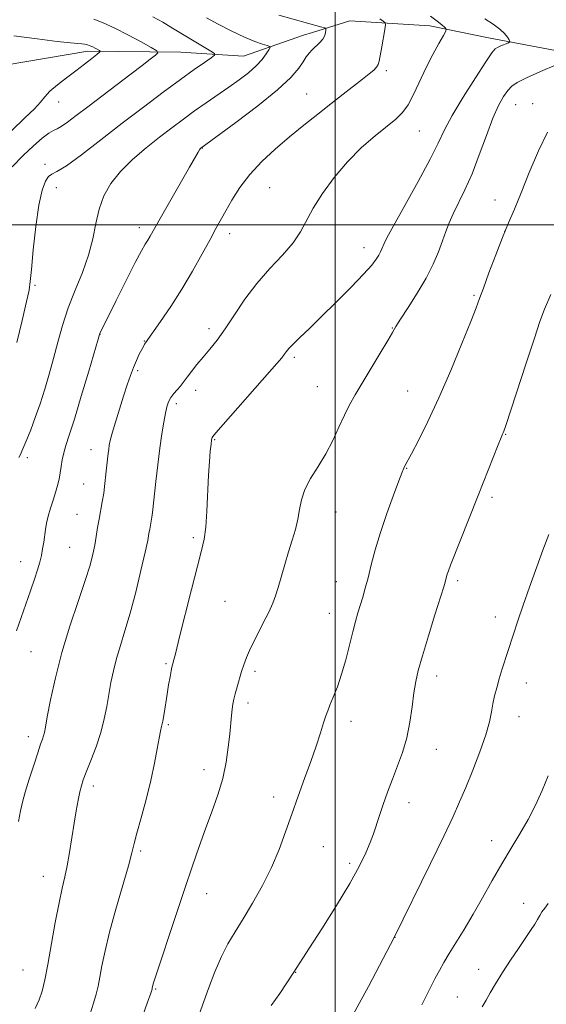
# Model space of a CAD drawing. Extents: x 2197300 to 2200200, y 322300 to 325200.
# Drawn here: x 2198419 to 2198554, y 323301 to 323552 of the extents above; entities that cross this region are included whole.
import ezdxf

# ---------------------------------------------------------------- set-up
doc = ezdxf.new("R2010")
doc.units = 0
doc.header["$MEASUREMENT"] = 0
for name, color, linetype, lineweight in [('32000', 7, 'Continuous', 0), ('DTM HARD BREAKLINE', 7, 'Continuous', 0), ('DTM SPOT ELEVATION', 2, 'Continuous', 13), ('INDEX CONTOUR', 41, 'Continuous', 13), ('INTERMEDIATE CONTOUR', 44, 'Continuous', 0)]:
    doc.layers.add(name, color=color, linetype=linetype, lineweight=lineweight)

msp = doc.modelspace()

# ---------------------------------------------------------------- linework, layer by layer
at = {"layer": '32000', "flags": 128}
for points in [[(2198500, 325000), (2198500, 322500)], [(2200000, 323500), (2197500, 323500)]]:
    msp.add_lwpolyline(points, dxfattribs=at)
at = {"layer": 'DTM HARD BREAKLINE', "extrusion": (-0.1218127413338092, -0.03759809325840201, 0.991840732896202), "elevation": -278908.6325386365, "flags": 128}
msp.add_lwpolyline([(339235.1763420314, 2178356.13892332), (339235.1763420313, 2178346.019941158)], dxfattribs=at)
at = {"layer": 'DTM HARD BREAKLINE'}
for points in [[(2198691.84, 323541.76, 1093.65), (2198656.34, 323540.68, 1089.28), (2198615.96, 323538.19, 1085.38), (2198591.63, 323536.99, 1081.22), (2198563.99, 323543.12, 1078.17), (2198539.24, 323547.76, 1075.38), (2198524.2, 323550.83, 1073.43), (2198503.78, 323552.13, 1070.82)], [(2198494.19, 323549.17, 1069.53), (2198491.89, 323548.46, 1069.22), (2198476.6, 323543.12, 1066.97), (2198460.53, 323544.14, 1064.73), (2198436.84, 323544.4, 1061.56), (2198415.65, 323540.82, 1059.68), (2198393.63, 323539.36, 1056.89), (2198374.08, 323531.11, 1054.83), (2198348.64, 323525.89, 1051.02), (2198324.09, 323524.46, 1047.72), (2198304.19, 323523.83, 1045.89), (2198281.35, 323524.08, 1042.68), (2198268.69, 323527.6, 1040.25)]]:
    msp.add_polyline3d(points, dxfattribs=at)
at = {"layer": 'DTM SPOT ELEVATION'}
for p in [(2198513.09, 323539.45, 1072.29), (2198492.71, 323533.47, 1071.14), (2198429.33, 323531.41, 1062.74), (2198546.17, 323530.72, 1078.89), (2198550.47, 323530.97, 1079.37), (2198521.5, 323523.95, 1074.92), (2198466.09, 323519.63, 1070.06), (2198425.88, 323515.47, 1065.67), (2198428.73, 323509.47, 1066.58), (2198483.24, 323509.47, 1073.04), (2198540.84, 323506.37, 1079.35), (2198449.98, 323499.26, 1069.5), (2198473.08, 323497.73, 1072.55), (2198543.29, 323498.36, 1080), (2198507.42, 323494.16, 1075.37), (2198423.31, 323484.54, 1066.18), (2198535.51, 323482.02, 1079.81), (2198467.76, 323473.44, 1073.53), (2198514.6, 323473.66, 1077.93), (2198439.9, 323472.06, 1070.02), (2198451.2, 323470.29, 1071.93), (2198489.59, 323466.14, 1076.31), (2198449.56, 323462.77, 1072.27), (2198464.32, 323457.74, 1074.55), (2198495.43, 323458.67, 1077.07), (2198518.51, 323457.52, 1079.09), (2198459.46, 323454.29, 1074.39), (2198469.21, 323445.11, 1076.12), (2198543.61, 323446.5, 1082.08), (2198437.61, 323442.58, 1071.31), (2198421.32, 323440.55, 1068.35), (2198518.27, 323437.78, 1080.07), (2198435.7, 323433.8, 1071.14), (2198540.05, 323430.36, 1082.33), (2198434, 323426.04, 1071.14), (2198500.21, 323426.6, 1078.78), (2198463.76, 323420.07, 1075.72), (2198432.17, 323417.61, 1071.03), (2198419.65, 323413.94, 1069.22), (2198500.34, 323408.86, 1079.2), (2198531.31, 323409.09, 1082.31), (2198471.82, 323403.81, 1076.95), (2198498.56, 323400.74, 1079.27), (2198540.98, 323399.83, 1083.46), (2198422.31, 323390.95, 1070.99), (2198456.74, 323387.84, 1075.81), (2198479.54, 323385.94, 1078.37), (2198525.97, 323384.73, 1082.54), (2198548.87, 323382.94, 1084.66), (2198477.77, 323377.84, 1078.45), (2198546.99, 323374.37, 1084.7), (2198457.37, 323372.27, 1076.2), (2198504.04, 323373.13, 1080.51), (2198421.6, 323369.18, 1071.47), (2198525.87, 323366.01, 1082.72), (2198466.47, 323360.82, 1077.34), (2198438.22, 323356.63, 1074.45), (2198484.29, 323353.78, 1079.5), (2198518.89, 323352.39, 1082.61), (2198540.03, 323342.66, 1085.35), (2198450.29, 323339.97, 1076.25), (2198496.98, 323341.07, 1080.92), (2198503.72, 323336.87, 1081.64), (2198425.42, 323333.53, 1073.27), (2198467.14, 323329.13, 1078.73), (2198548.19, 323326.62, 1087.31), (2198515.27, 323317.94, 1084.01), (2198420.19, 323309.61, 1073.11), (2198489.92, 323309.02, 1082.04), (2198536.72, 323309.73, 1087.25), (2198454.15, 323304.77, 1078.13), (2198531.26, 323302.65, 1087.04)]:
    msp.add_point(p, dxfattribs=at)
at = {"layer": 'INDEX CONTOUR', "flags": 128}
for points, elevation in [([(2198485.604, 323553.6000000001), (2198496.593, 323550.5480000001), (2198497.359, 323550.3200000001), (2198497.63, 323550.1250000001), (2198497.638, 323549.7930000001), (2198497.558, 323549.2010000001), (2198497.3321, 323548.4000000001), (2198496.846, 323547.4820000001), (2198496.038, 323546.5340000001), (2198494.111, 323544.7050000001), (2198493.336, 323543.8580000001), (2198492.63, 323542.914), (2198491.826, 323541.6960000001), (2198490.688, 323540.0231), (2198488.703, 323537.6890000001), (2198485.29, 323534.4810000001), (2198480.209, 323530.383), (2198474.593, 323526.1490000001), (2198465.665, 323519.621), (2198465.523, 323519.459), (2198465.323, 323519.1660000001), (2198464.99, 323518.599), (2198462.778, 323514.709), (2198455.27, 323501.5900000001), (2198452.75, 323497.1460000001), (2198452.124, 323496.089), (2198451.467, 323495.039), (2198450.486, 323493.3580000001), (2198448.9, 323490.393), (2198446.581, 323485.8260000001), (2198444.02, 323480.6780000001), (2198439.887, 323472.2670000001), (2198439.78, 323471.9710000001), (2198439.438, 323470.8230000001), (2198437.028, 323462.6050000001), (2198435.137, 323456.2250000001), (2198433.362, 323450.366), (2198432.064, 323446.2750000001), (2198431.207, 323443.6340000001), (2198430.654, 323441.7361000001), (2198430.281, 323439.9930000001), (2198430.005, 323438.2940000001), (2198429.753, 323436.6471000001), (2198429.459, 323435.0409000001), (2198429.08, 323433.3960000001), (2198428.579, 323431.6120000001), (2198427.944, 323429.633), (2198427.27, 323427.5730000001), (2198426.6799, 323425.589), (2198426.261, 323423.7970000001), (2198425.975, 323422.1440000001), (2198425.516, 323418.8910000001), (2198425.249, 323417.214), (2198424.922, 323415.5160000001), (2198424.5061, 323413.778), (2198423.945, 323411.8250000001), (2198423.174, 323409.4480000001), (2198422.161, 323406.5110000001), (2198419.772, 323399.6930000001), (2198418.6, 323396.2370000001)], 1070), ([(2198554.276, 323523.719), (2198551.945, 323518.9450000001), (2198549.609, 323513.3960000001), (2198547.5129, 323508.1710000001), (2198545.818, 323504.0519000001), (2198544.341, 323500.539), (2198542.816, 323496.8130000001), (2198541.071, 323492.3400000001), (2198539.322, 323487.7200000001), (2198537.8809, 323483.8370000001), (2198536.915, 323481.2000000001), (2198536.019, 323478.811), (2198534.642, 323475.2930000001), (2198532.397, 323469.702), (2198529.546, 323462.8100000001), (2198526.512, 323455.817), (2198523.681, 323449.7500000001), (2198521.282, 323444.937), (2198519.506, 323441.5320000001), (2198517.754, 323438.2390000001), (2198517.5569, 323437.7980000001), (2198517.149, 323436.7700000001), (2198516.309, 323434.5850000001), (2198514.912, 323430.8960000001), (2198513.214, 323426.241), (2198511.572, 323421.3810000001), (2198510.261, 323416.9521000001), (2198509.251, 323413.0960000001), (2198508.435, 323409.8280000001), (2198507.718, 323407.1340000001), (2198507.0631, 323404.866), (2198505.842, 323400.871), (2198505.205, 323398.6790000001), (2198504.488, 323395.9820000001), (2198503.654, 323392.616), (2198502.709, 323388.8850000001), (2198501.671, 323385.2150000001), (2198500.575, 323381.9741000001), (2198499.536, 323379.2940000001), (2198498.688, 323377.2520000001), (2198498.106, 323375.8150000001), (2198497.637, 323374.518), (2198497.069, 323372.7880000001), (2198496.23, 323370.1840000001), (2198495.115, 323366.795), (2198493.761, 323362.8400000001), (2198492.213, 323358.5250000001), (2198490.566, 323354.0099000001), (2198488.924, 323349.4390000001), (2198487.343, 323344.9190000001), (2198485.6789, 323340.4070000001), (2198483.736, 323335.8230000001), (2198481.402, 323331.1510000001), (2198478.889, 323326.6510000001), (2198476.487, 323322.6490000001), (2198474.419, 323319.3280000001), (2198472.616, 323316.2990000001), (2198470.94, 323313.0330000001), (2198469.28, 323309.1440000001), (2198467.639, 323304.8230000001), (2198464.495, 323296.1310000001)], 1080)]:
    msp.add_lwpolyline(points, dxfattribs=dict(at, elevation=elevation))
at = {"layer": 'INTERMEDIATE CONTOUR', "flags": 128}
for points, elevation in [([(2198453.439, 323553.192), (2198455.957, 323551.7760000001), (2198458.024, 323550.5630000001), (2198468.24, 323544.4001000001), (2198469.178, 323543.778), (2198469.205, 323543.3330000001), (2198468.343, 323542.6850000001), (2198466.61, 323541.5050000001), (2198463.989, 323539.6820000001), (2198460.46, 323537.1540000001), (2198456.053, 323533.9070000001), (2198450.9981, 323530.1050000001), (2198445.58, 323525.9560000001), (2198440.131, 323521.7280000001), (2198435.1821, 323517.9220000001), (2198431.316, 323515.099), (2198428.919, 323513.6040000001), (2198427.602, 323512.9240000001), (2198426.7789, 323512.3300000001), (2198425.972, 323511.1400000001), (2198425.124, 323508.8630000001), (2198424.283, 323505.0530000001), (2198423.501, 323499.5850000001), (2198422.84, 323493.616), (2198422.368, 323488.6189000001), (2198422.09, 323485.5580000001), (2198421.78, 323483.3451), (2198421.15, 323480.3800000001), (2198420.024, 323475.584), (2198418.668, 323469.9650000001)], 1066), ([(2198524.41, 323553.3470000001), (2198526.061, 323552.0790000001), (2198527.252, 323551.1010000001), (2198528.023, 323550.4350000001), (2198528.393, 323550.023), (2198528.307, 323549.4880000001), (2198527.691, 323548.3680000001), (2198526.524, 323546.3300000001), (2198524.984, 323543.5290000001), (2198523.304, 323540.2490000001), (2198520.126, 323533.4850000001), (2198518.649, 323530.7170000001), (2198517.183, 323528.697), (2198515.474, 323527.0410000001), (2198510.223, 323522.795), (2198506.741, 323519.7470000001), (2198503.134, 323516.148), (2198499.735, 323512.1240000001), (2198496.758, 323508.0210000001), (2198494.387, 323504.2339000001), (2198491.1669, 323498.2050000001), (2198489.266, 323495.3811000001), (2198486.558, 323492.2750000001), (2198483.318, 323488.8300000001), (2198479.996, 323485.0480000001), (2198476.961, 323480.9980000001), (2198474.271, 323476.9970000001), (2198471.904, 323473.4290000001), (2198469.8309, 323470.5690000001), (2198467.983, 323468.2590000001), (2198466.286, 323466.2340000001), (2198464.695, 323464.2981000001), (2198463.294, 323462.5370000001), (2198462.2, 323461.1100000001), (2198460.937, 323459.371), (2198460.374, 323458.6730000001), (2198459.6181, 323457.8360000001), (2198458.7721, 323456.8770000001), (2198458.001, 323455.8601), (2198457.428, 323454.8030000001), (2198456.999, 323453.5370000001), (2198456.616, 323451.8460000001), (2198456.198, 323449.5460000001), (2198455.734, 323446.584), (2198455.231, 323442.9390000001), (2198454.702, 323438.7050000001), (2198454.201, 323434.4280000001), (2198453.329, 323426.54), (2198453.172, 323425.344), (2198452.996, 323424.2880000001), (2198452.622, 323422.2741), (2198452.432, 323421.148), (2198452.099, 323419.3790000001), (2198451.453, 323416.349), (2198450.388, 323411.709), (2198449.044, 323406.1850000001), (2198447.622, 323400.7710000001), (2198446.295, 323396.2430000001), (2198445.12, 323392.4950000001), (2198444.127, 323389.2000000001), (2198443.332, 323386.0800000001), (2198442.69, 323383.035), (2198442.147, 323380.012), (2198441.63, 323376.9500000001), (2198441.005, 323373.7540000001), (2198440.121, 323370.3190000001), (2198438.903, 323366.6390000001), (2198437.5701, 323363.094), (2198436.414, 323360.1630000001), (2198435.6479, 323358.148), (2198435.1661, 323356.648), (2198434.783, 323355.0870000001), (2198434.348, 323352.991), (2198433.846, 323350.3050000001), (2198433.297, 323347.072), (2198432.122, 323339.6540000001), (2198431.521, 323336.2440000001), (2198430.912, 323333.388), (2198430.242, 323330.4990000001), (2198429.444, 323326.7830000001), (2198428.4869, 323321.7550000001), (2198426.543, 323310.9920000001), (2198425.786, 323307.084), (2198425.101, 323304.214), (2198424.337, 323301.9280000001), (2198423.322, 323299.7650000001)], 1074), ([(2198438.311, 323552.5750000001), (2198440.756, 323551.6250000001), (2198443.67, 323550.2980000001), (2198447.059, 323548.5760000001), (2198450.396, 323546.7840000001), (2198453.0219, 323545.3370000001), (2198454.4299, 323544.508), (2198454.703, 323544.008), (2198454.076, 323543.4120000001), (2198452.736, 323542.3570000001), (2198450.677, 323540.7530000001), (2198447.845, 323538.577), (2198436.808, 323530.202), (2198433.856, 323527.9350000001), (2198431.609, 323526.2370000001), (2198430.006, 323525.1300000001), (2198428.927, 323524.5579000001), (2198428.018, 323524.1520000001), (2198426.869, 323523.4680000001), (2198425.16, 323522.148), (2198422.931, 323520.1990000001), (2198420.316, 323517.7150000001), (2198417.481, 323514.8300000001)], 1064), ([(2198511.403, 323552.6410000001), (2198512.306, 323552.0260000001), (2198512.792, 323551.626), (2198512.8989, 323551.0870000001), (2198512.719, 323549.9440000001), (2198511.908, 323545.49), (2198511.265, 323541.8520000001), (2198511.015, 323540.963), (2198510.603, 323540.2960000001), (2198509.87, 323539.5510000001), (2198508.71, 323538.5760000001), (2198507.028, 323537.2570000001), (2198502.017, 323533.3900000001), (2198498.902, 323530.9610000001), (2198495.54, 323528.2980000001), (2198492.006, 323525.4490000001), (2198488.368, 323522.4580000001), (2198484.7179, 323519.3600000001), (2198481.245, 323516.165), (2198478.163, 323512.8730000001), (2198475.637, 323509.5270000001), (2198473.629, 323506.3360000001), (2198472.052, 323503.5490000001), (2198469.5471, 323499.0590000001), (2198468.034, 323496.3060000001), (2198466.011, 323492.5930000001), (2198463.554, 323488.197), (2198460.813, 323483.567), (2198457.9771, 323479.143), (2198455.376, 323475.3210000001), (2198451.498, 323469.8310000001), (2198451.2951, 323469.491), (2198451.002, 323468.9620000001), (2198450.5671, 323468.1340000001), (2198449.956, 323466.9310000001), (2198449.2231, 323465.3860000001), (2198448.4441, 323463.562), (2198447.671, 323461.4930000001), (2198446.861, 323459.0920000001), (2198445.95, 323456.2420000001), (2198444.915, 323452.937), (2198443.892, 323449.6100000001), (2198443.06, 323446.8080000001), (2198442.548, 323444.915), (2198442.28, 323443.6760000001), (2198442.13, 323442.6720000001), (2198441.99, 323441.5430000001), (2198441.834, 323440.148), (2198441.439, 323436.2600000001), (2198441.179, 323433.8850000001), (2198440.861, 323431.4770000001), (2198440.48, 323429.1940000001), (2198439.671, 323424.8360000001), (2198439.314, 323422.6290000001), (2198438.969, 323420.3950000001), (2198438.593, 323418.16), (2198438.117, 323415.8570000001), (2198437.367, 323413.0270000001), (2198436.142, 323409.115), (2198434.336, 323403.7670000001), (2198432.228, 323397.4180000001), (2198430.191, 323390.7030000001), (2198428.532, 323384.2430000001), (2198427.2929, 323378.589), (2198426.45, 323374.2770000001), (2198425.958, 323371.6461000001), (2198425.685, 323370.2430000001), (2198425.48, 323369.4190000001), (2198425.199, 323368.567), (2198424.7391, 323367.2640000001), (2198424.007, 323365.126), (2198422.9669, 323361.963), (2198421.816, 323358.3430000001), (2198420.808, 323355.0210000001), (2198420.121, 323352.5020000001), (2198419.627, 323350.2690000001), (2198419.122, 323347.5560000001)], 1072), ([(2198467.121, 323552.8950000001), (2198470.139, 323551.2920000001), (2198473.583, 323549.5330000001), (2198476.862, 323547.9700000001), (2198479.492, 323546.8740000001), (2198481.412, 323546.202), (2198482.665, 323545.8290000001), (2198483.304, 323545.6130000001), (2198483.416, 323545.3360000001), (2198483.096, 323544.7600000001), (2198482.416, 323543.713), (2198481.347, 323542.285), (2198479.835, 323540.633), (2198477.8539, 323538.8860000001), (2198475.481, 323537.0650000001), (2198472.818, 323535.1671000001), (2198467.03, 323531.1620000001), (2198464.101, 323529.1080000001), (2198461.234, 323527.0320000001), (2198458.306, 323524.8410000001), (2198455.149, 323522.4170000001), (2198451.687, 323519.6800000001), (2198448.215, 323516.7169000001), (2198445.118, 323513.6520000001), (2198442.7, 323510.572), (2198440.93, 323507.4060000001), (2198439.6929, 323504.0410000001), (2198438.838, 323500.3890000001), (2198438.054, 323496.4540000001), (2198436.993, 323492.2610000001), (2198435.423, 323487.8510000001), (2198433.571, 323483.3200000001), (2198431.781, 323478.7800000001), (2198430.314, 323474.3300000001), (2198429.108, 323470.0060000001), (2198428.018, 323465.8320000001), (2198426.922, 323461.8260000001), (2198425.786, 323457.9810000001), (2198424.598, 323454.2880000001), (2198423.368, 323450.7760000001), (2198422.196, 323447.643), (2198421.199, 323445.1230000001), (2198420.4639, 323443.3700000001), (2198419.943, 323442.2019000001), (2198419.5509, 323441.3510000001), (2198419.191, 323440.5190000001)], 1068), ([(2198538.295, 323552.6310000001), (2198540.411, 323551.2570000001), (2198542.122, 323550.0330000001), (2198543.304, 323548.9109000001), (2198544.037, 323547.9560000001), (2198544.448, 323547.2610000001), (2198544.63, 323546.8770000001), (2198544.5441, 323546.6710000001), (2198544.114, 323546.4660000001), (2198542.3731, 323545.7250000001), (2198541.524, 323545.3470000001), (2198540.899, 323544.9610000001), (2198540.078, 323543.9750000001), (2198538.509, 323541.6570000001), (2198535.864, 323537.5930000001), (2198532.73, 323532.6300000001), (2198529.921, 323527.9300000001), (2198527.981, 323524.2750000001), (2198526.3751, 323520.9240000001), (2198524.297, 323516.7570000001), (2198521.226, 323511.0830000001), (2198517.787, 323504.9390000001), (2198514.893, 323499.7940000001), (2198513.217, 323496.7300000001), (2198512.494, 323495.2760000001), (2198511.9701, 323493.914), (2198511.636, 323493.1460000001), (2198511.185, 323492.2660000001), (2198510.53, 323491.2150000001), (2198509.351, 323489.702), (2198507.271, 323487.3800000001), (2198504.087, 323484.067), (2198500.291, 323480.2451000001), (2198496.549, 323476.5640000001), (2198493.414, 323473.5490000001), (2198490.987, 323471.24), (2198489.257, 323469.5520000001), (2198488.17, 323468.3840000001), (2198487.505, 323467.5560000001), (2198486.998, 323466.8700000001), (2198486.349, 323466.0640000001), (2198485.1, 323464.6170000001), (2198469.527, 323446.865), (2198468.743, 323445.9510000001), (2198468.565, 323445.6850000001), (2198468.501, 323445.4530000001), (2198468.424, 323444.9450000001), (2198468.299, 323443.9220000001), (2198468.105, 323442.1720000001), (2198467.871, 323439.5710000001), (2198467.636, 323436.0179000001), (2198467.207, 323426.876), (2198466.925, 323422.773), (2198466.515, 323419.7250000001), (2198465.85, 323416.8140000001), (2198464.788, 323412.7740000001), (2198463.276, 323406.8240000001), (2198460.173, 323394.3460000001), (2198459.256, 323390.7200000001), (2198458.7721, 323388.8850000001), (2198458.398, 323387.5771000001), (2198458.266, 323387.0160000001), (2198458.082, 323386.072), (2198457.801, 323384.5140000001), (2198457.444, 323382.4430000001), (2198457.05, 323380.0460000001), (2198456.279, 323375.1560000001), (2198455.943, 323373.2160000001), (2198455.651, 323371.8450000001), (2198455.354, 323370.5830000001), (2198454.9921, 323368.8240000001), (2198454.504, 323366.0920000001), (2198453.822, 323362.4380000001), (2198452.88, 323358.0460000001), (2198451.667, 323353.1850000001), (2198450.396, 323348.463), (2198449.338, 323344.5740000001), (2198448.653, 323341.8920000001), (2198448.059, 323339.518), (2198447.164, 323336.2300000001), (2198443.973, 323325.1760000001), (2198442.363, 323319.2920000001), (2198441.196, 323314.4610000001), (2198440.414, 323310.6950000001), (2198439.868, 323307.778), (2198439.4119, 323305.4670000001), (2198438.922, 323303.387), (2198438.276, 323301.1350000001), (2198437.37, 323298.414)], 1076), ([(2198417.909, 323548.3461000001), (2198423.881, 323547.528), (2198428.971, 323546.8990000001), (2198432.332, 323546.5190000001), (2198434.247, 323546.3280000001), (2198435.28, 323546.236), (2198435.921, 323546.165), (2198436.364, 323546.089), (2198436.725, 323545.9970000001), (2198437.105, 323545.8740000001), (2198437.546, 323545.7030000001), (2198438.072, 323545.464), (2198438.683, 323545.153), (2198439.758, 323544.5690000001), (2198439.981, 323544.3950000001), (2198439.814, 323544.1340000001), (2198439.113, 323543.5630000001), (2198437.786, 323542.5170000001), (2198435.936, 323541.077), (2198433.718, 323539.3790000001), (2198431.312, 323537.5640000001), (2198429.008, 323535.773), (2198427.122, 323534.1490000001), (2198425.821, 323532.758), (2198424.687, 323531.3640000001), (2198423.154, 323529.6540000001), (2198420.737, 323527.3190000001), (2198417.283, 323524.0640000001)], 1062), ([(2198556.493, 323540.8820000001), (2198552.48, 323539.1620000001), (2198548.892, 323537.5640000001), (2198546.546, 323536.3900000001), (2198545.153, 323535.4321000001), (2198544.151, 323534.3500000001), (2198543.066, 323532.8180000001), (2198541.793, 323530.5480000001), (2198540.319, 323527.263), (2198538.648, 323522.8520000001), (2198536.845, 323517.8740000001), (2198534.988, 323513.0570000001), (2198533.168, 323508.9780000001), (2198530.126, 323502.8640000001), (2198529.106, 323500.4990000001), (2198528.288, 323498.2710000001), (2198527.457, 323495.8970000001), (2198526.419, 323493.1400000001), (2198525.048, 323489.9680000001), (2198523.235, 323486.3990000001), (2198520.972, 323482.54), (2198518.643, 323478.861), (2198516.735, 323475.9230000001), (2198515.549, 323474.039), (2198514.66, 323472.5320000001), (2198513.463, 323470.4760000001), (2198511.535, 323467.236), (2198506.928, 323459.5740000001), (2198505.127, 323456.5520000001), (2198503.678, 323453.9810000001), (2198502.355, 323451.3580000001), (2198500.956, 323448.3020000001), (2198499.398, 323444.9400000001), (2198497.625, 323441.523), (2198495.648, 323438.262), (2198493.739, 323435.2100000001), (2198492.238, 323432.3790000001), (2198491.368, 323429.762), (2198490.898, 323427.2650000001), (2198490.484, 323424.7760000001), (2198489.852, 323422.1890000001), (2198489.021, 323419.4320000001), (2198488.081, 323416.4409), (2198487.1191, 323413.224), (2198485.425, 323407.3290000001), (2198484.7821, 323405.2120000001), (2198484.079, 323403.3130000001), (2198483.0581, 323401.0740000001), (2198481.566, 323398.126), (2198479.88, 323394.8550000001), (2198478.38, 323391.8370000001), (2198477.348, 323389.4890000001), (2198476.666, 323387.6080000001), (2198476.115, 323385.8330000001), (2198474.944, 323381.9440000001), (2198474.446, 323380.1859), (2198474.097, 323378.7770000001), (2198473.864, 323377.5430000001), (2198473.689, 323376.2310000001), (2198473.518, 323374.611), (2198473.06, 323369.8590000001), (2198472.702, 323366.5260000001), (2198472.145, 323362.6880000001), (2198471.273, 323358.5650000001), (2198470.019, 323354.3360000001), (2198468.499, 323350.04), (2198466.875, 323345.6800000001), (2198465.255, 323341.1890000001), (2198463.537, 323336.2250000001), (2198461.565, 323330.3770000001), (2198459.28, 323323.5170000001), (2198454.103, 323307.8140000001), (2198453.6161, 323306.289), (2198453.447, 323305.709), (2198453.278, 323304.9540000001), (2198453.206, 323304.6850000001), (2198452.86, 323303.6620000001), (2198451.966, 323301.094), (2198450.322, 323296.5070000001)], 1078), ([(2198555.096, 323482.2120000001), (2198553.529, 323478.463), (2198552.331, 323475.273), (2198550.914, 323471.0800000001), (2198548.884, 323464.8890000001), (2198543.612, 323448.7290000001), (2198543.121, 323447.2909000001), (2198542.947, 323446.8470000001), (2198542.795, 323446.5100000001), (2198542.448, 323445.6740000001), (2198541.702, 323443.8081000001), (2198536.598, 323430.8310000001), (2198529.518, 323413.0430000001), (2198528.956, 323411.5800000001), (2198528.674, 323410.773), (2198528.489, 323410.1551000001), (2198528.105, 323408.7030000001), (2198527.745, 323407.5300000001), (2198525.517, 323400.388), (2198523.838, 323394.952), (2198522.3141, 323389.8960000001), (2198521.265, 323386.165), (2198520.601, 323383.273), (2198520.125, 323380.3800000001), (2198519.656, 323376.8520000001), (2198519.079, 323372.8890000001), (2198518.291, 323368.8960000001), (2198517.229, 323365.191), (2198515.982, 323361.7310000001), (2198514.6739, 323358.3820000001), (2198513.419, 323355.062), (2198512.28, 323351.8920000001), (2198511.309, 323349.0430000001), (2198509.795, 323344.403), (2198508.976, 323342.1360000001), (2198507.884, 323339.5220000001), (2198506.244, 323336.1850000001), (2198503.758, 323331.736), (2198500.322, 323326.0560000001), (2198496.606, 323320.133), (2198493.474, 323315.2300000001), (2198489.302, 323308.7640000001), (2198485.836, 323303.6140000001), (2198483.689, 323300.5150000001)], 1082), ([(2198554.578, 323420.8950000001), (2198553.119, 323416.8550000001), (2198549.658, 323407.3850000001), (2198548.019, 323402.7980000001), (2198546.668, 323398.8540000001), (2198545.551, 323395.4460000001), (2198542.732, 323386.5590000001), (2198541.945, 323383.991), (2198541.286, 323381.7170000001), (2198540.751, 323379.6420000001), (2198540.329, 323377.637), (2198539.967, 323375.5320000001), (2198539.446, 323372.9990000001), (2198538.505, 323369.6720000001), (2198536.99, 323365.3680000001), (2198535.156, 323360.6440000001), (2198533.364, 323356.2420000001), (2198531.822, 323352.5850000001), (2198530.134, 323348.8200000001), (2198527.752, 323343.7750000001), (2198524.378, 323336.7870000001), (2198515.13, 323317.8580000001), (2198508.517, 323305.3709000001), (2198506.182, 323300.9970000001), (2198504.609, 323298.2310000001)], 1084), ([(2198554.472, 323359.2220000001), (2198552.886, 323355.42), (2198551.176, 323351.6960000001), (2198549.297, 323348.0401000001), (2198547.223, 323344.4190000001), (2198544.98, 323340.7050000001), (2198542.613, 323336.7480000001), (2198540.1671, 323332.4670000001), (2198537.702, 323328.067), (2198535.278, 323323.8230000001), (2198532.967, 323319.9730000001), (2198529.112, 323313.7770000001), (2198527.745, 323311.4760000001), (2198526.634, 323309.469), (2198525.59, 323307.4660000001), (2198522.186, 323300.724)], 1086), ([(2198554.432, 323326.5490000001), (2198553.5791, 323325.4190000001), (2198552.864, 323324.4120000001), (2198552.307, 323323.49), (2198551.76, 323322.508), (2198551.033, 323321.295), (2198549.974, 323319.7000000001), (2198548.567, 323317.6540000001), (2198546.832, 323315.1090000001), (2198544.832, 323312.094), (2198542.796, 323308.9460000001), (2198540.998, 323306.0800000001), (2198539.63, 323303.7930000001), (2198538.563, 323301.9130000001), (2198537.585, 323300.1500000001)], 1088)]:
    msp.add_lwpolyline(points, dxfattribs=dict(at, elevation=elevation))

doc.saveas('drawing.dxf')
